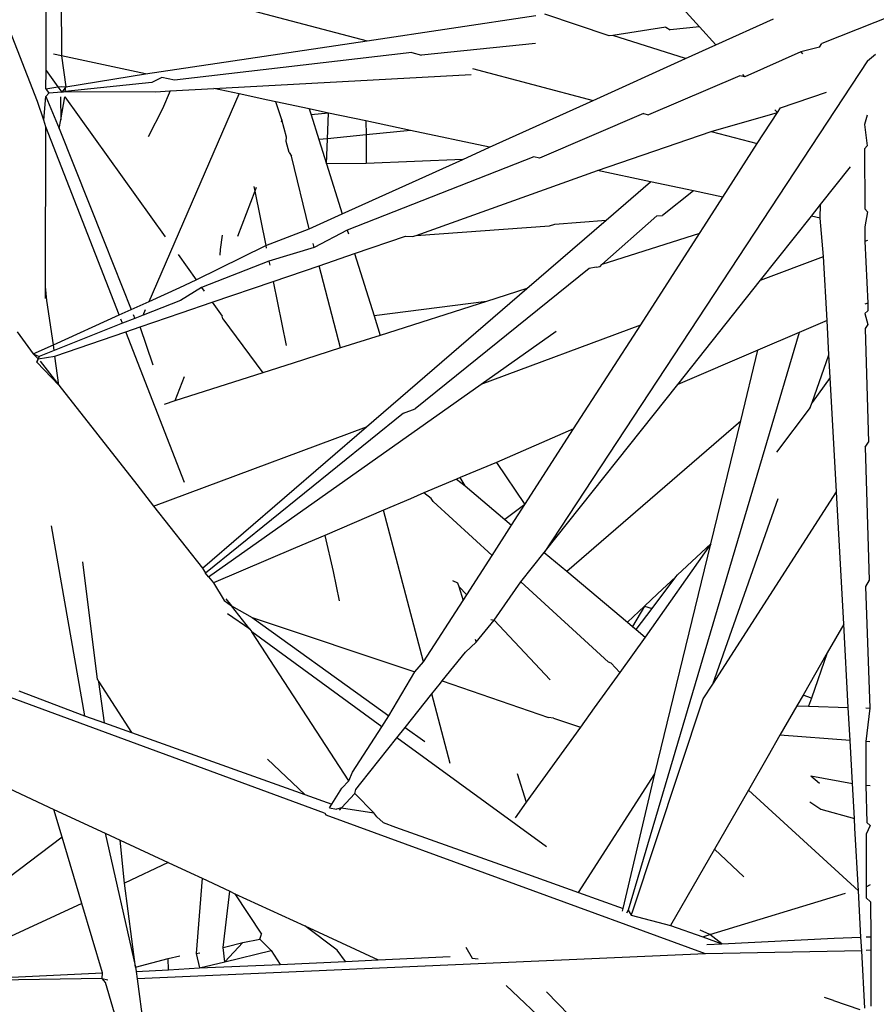
# Model space of a CAD drawing. Units: centimetres. Extents: x 30 to 349, y -205 to 53.
# Drawn here: x 130 to 131, y 25 to 26 of the extents above; entities that cross this region are included whole.
import ezdxf

# ---------------------------------------------------------------- set-up
doc = ezdxf.new("R2010")
doc.units = ezdxf.units.CM
doc.layers.add('Edges', color=7, linetype='Continuous')

# ---------------------------------------------------------------- blocks, each defined once
blk = doc.blocks.new('ctus pl')
at = {"layer": 'Edges'}
for p, q in [((130.4294, 26.4156), (130.215, 26.9647)), ((130.4381, 26.473), (130.4383, 26.5653)), ((130.4534, 26.5613), (130.7684, 26.4782)), ((130.4534, 26.5613), (130.454, 26.4625)), ((131.1102, 26.4925), (131.0808, 26.525)), ((130.7684, 26.4782), (130.9419, 26.5042)), ((131.0172, 26.4831), (130.951, 26.5055)), ((131.1271, 26.4739), (131.1865, 26.5008)), ((131.3089, 26.5041), (131.2362, 26.4755)), ((131.0757, 26.4921), (131.021, 26.4835)), ((131.0757, 26.4921), (131.0801, 26.4895)), ((131.1102, 26.4925), (131.0801, 26.4895)), ((131.1271, 26.4739), (131.1102, 26.4925)), ((130.5403, 26.444), (130.7684, 26.4782)), ((131.021, 26.4835), (131.0172, 26.4831)), ((131.096, 26.4599), (131.021, 26.4835)), ((130.4381, 26.4477), (130.4381, 26.473)), ((130.8143, 26.466), (130.5704, 26.4376)), ((130.8143, 26.466), (130.8243, 26.4634)), ((130.9414, 26.4754), (130.8243, 26.4634)), ((131.096, 26.4599), (131.1271, 26.4739)), ((131.2144, 26.4669), (131.1569, 26.4411)), ((131.2337, 26.4715), (131.2144, 26.4669)), ((131.2144, 26.4669), (131.2162, 26.4646)), ((131.2337, 26.4715), (131.2362, 26.4755)), ((130.454, 26.4625), (130.4458, 26.4642)), ((130.5403, 26.444), (130.454, 26.4625)), ((130.454, 26.4625), (130.4585, 26.4306)), ((131.2831, 26.4576), (130.9505, 25.9516)), ((131.0009, 26.4168), (131.096, 26.4599)), ((131.2831, 26.4576), (131.2911, 26.4644)), ((130.438, 26.4287), (130.4381, 26.4477)), ((130.4381, 26.4477), (130.4504, 26.4306)), ((130.8767, 26.4496), (131.0009, 26.4168)), ((130.4585, 26.4306), (130.5403, 26.444)), ((130.5571, 26.4404), (130.547, 26.4352)), ((130.5704, 26.4376), (130.5571, 26.4404)), ((130.6108, 26.429), (130.8755, 26.4434)), ((131.1518, 26.4422), (131.0578, 26.4018)), ((131.1569, 26.4411), (131.1518, 26.4422)), ((131.1569, 26.4411), (131.1548, 26.4434)), ((130.438, 26.4287), (130.4504, 26.4306)), ((130.438, 26.4287), (130.4409, 26.4244)), ((130.4504, 26.4306), (130.4543, 26.4311)), ((130.4504, 26.4306), (130.4543, 26.4251)), ((130.4543, 26.4311), (130.4585, 26.4306)), ((130.4585, 26.4306), (130.4543, 26.4251)), ((130.4543, 26.4251), (130.4578, 26.4261)), ((130.547, 26.4352), (130.4578, 26.4261)), ((130.4578, 26.4261), (130.4585, 26.4306)), ((130.4578, 26.4261), (130.5508, 26.4257)), ((130.5508, 26.4257), (130.5658, 26.4265)), ((130.5658, 26.4265), (130.5578, 26.4081)), ((130.5658, 26.4265), (130.6108, 26.429)), ((130.6367, 26.4234), (130.6108, 26.429)), ((130.4357, 26.3964), (130.4294, 26.4156)), ((130.4357, 26.3964), (130.438, 26.4209)), ((130.4409, 26.4244), (130.438, 26.4209)), ((130.438, 26.4209), (130.4516, 26.3878)), ((130.4543, 26.4251), (130.4409, 26.4244)), ((130.4531, 26.4204), (130.4532, 26.3968)), ((130.4532, 26.3968), (130.4575, 26.4206)), ((130.4575, 26.4206), (130.5608, 26.2764)), ((130.5441, 26.21), (130.6367, 26.4234)), ((130.6662, 26.4171), (130.6367, 26.4234)), ((130.6744, 26.4154), (130.6662, 26.4171)), ((130.6808, 26.3968), (130.6744, 26.4154)), ((130.7089, 26.408), (130.6744, 26.4154)), ((130.8941, 26.3685), (131.0009, 26.4168)), ((131.1934, 26.4091), (131.2407, 26.4252)), ((130.5578, 26.4081), (130.5433, 26.3794)), ((130.7089, 26.408), (130.7108, 26.402)), ((130.7285, 26.4038), (130.7089, 26.408)), ((131.1903, 26.4042), (131.1877, 26.4071)), ((131.1903, 26.4042), (131.1934, 26.4091)), ((130.438, 26.3896), (130.4357, 26.3964)), ((130.4516, 26.3878), (130.4532, 26.3968)), ((130.6808, 26.3968), (130.6799, 26.3944)), ((130.6855, 26.3791), (130.6808, 26.3968)), ((130.7285, 26.4038), (130.7108, 26.402)), ((130.7108, 26.402), (130.7188, 26.3764)), ((130.7275, 26.3772), (130.7285, 26.4038)), ((130.7671, 26.3956), (130.7285, 26.4038)), ((130.7671, 26.3956), (130.7673, 26.3812)), ((130.8131, 26.3858), (130.7671, 26.3956)), ((131.0526, 26.4032), (130.9458, 26.3574)), ((131.0526, 26.4032), (131.0578, 26.4018)), ((131.1224, 26.3848), (131.1903, 26.4042)), ((131.1697, 26.3723), (131.1903, 26.4042)), ((131.2826, 26.4015), (131.2801, 26.3921)), ((130.4376, 26.2253), (130.438, 26.3896)), ((130.5135, 26.1961), (130.438, 26.3896)), ((130.4516, 26.3878), (130.4978, 26.2716)), ((130.8131, 26.3858), (130.7673, 26.3812)), ((130.8941, 26.3685), (130.8131, 26.3858)), ((131.2801, 26.3921), (131.2827, 26.3701)), ((130.6851, 26.3746), (130.6855, 26.3791)), ((130.7275, 26.3772), (130.7188, 26.3764)), ((130.7188, 26.3764), (130.7266, 26.3514)), ((130.7266, 26.3514), (130.7275, 26.3772)), ((130.7673, 26.3812), (130.7275, 26.3772)), ((130.7673, 26.3812), (130.7675, 26.352)), ((131.0053, 26.3447), (131.1224, 26.3848)), ((131.1224, 26.3848), (131.1697, 26.3723)), ((130.6881, 26.3631), (130.6851, 26.3746)), ((130.8669, 26.3561), (130.8941, 26.3685)), ((131.1342, 26.3171), (131.1697, 26.3723)), ((131.2801, 26.3668), (131.2827, 26.3701)), ((131.2801, 26.3668), (131.2802, 26.3051)), ((130.6881, 26.3631), (130.6906, 26.3595)), ((130.7089, 26.2846), (130.6906, 26.3595)), ((130.7427, 26.2999), (130.8669, 26.3561)), ((130.9397, 26.3587), (130.7479, 26.2832)), ((130.8669, 26.3561), (130.7675, 26.352)), ((130.9458, 26.3574), (130.9397, 26.3587)), ((130.7675, 26.352), (130.7266, 26.3514)), ((130.7266, 26.3514), (130.7427, 26.2999)), ((130.8187, 26.2779), (131.0053, 26.3447)), ((131.0598, 26.3331), (131.0053, 26.3447)), ((131.2348, 26.3098), (131.2656, 26.3485)), ((130.6519, 26.3281), (130.6528, 26.3233)), ((130.6543, 26.327), (130.6528, 26.3233)), ((131.0143, 26.2937), (131.0598, 26.3331)), ((131.1042, 26.3236), (131.0598, 26.3331)), ((130.6528, 26.3233), (130.635, 26.2766)), ((130.6528, 26.3233), (130.6641, 26.2675)), ((131.1042, 26.3236), (131.0721, 26.2984)), ((131.1342, 26.3171), (131.1042, 26.3236)), ((131.1146, 26.2866), (131.1342, 26.3171)), ((131.2253, 26.2977), (131.2348, 26.3098)), ((131.2345, 26.2957), (131.2348, 26.3098)), ((131.283, 26.302), (131.2802, 26.3051)), ((130.7089, 26.2846), (130.7427, 26.2999)), ((130.9326, 26.2232), (131.0143, 26.2937)), ((130.9615, 26.2895), (131.0143, 26.2937)), ((131.0664, 26.2979), (131.0099, 26.2479)), ((131.0664, 26.2979), (131.0721, 26.2984)), ((131.173, 26.2319), (131.2253, 26.2977)), ((131.2345, 26.2957), (131.2253, 26.2977)), ((131.2378, 26.256), (131.2345, 26.2957)), ((131.283, 26.302), (131.2803, 26.2866)), ((130.6641, 26.2675), (130.7089, 26.2846)), ((130.8187, 26.2779), (130.9558, 26.2877)), ((130.9558, 26.2877), (130.9615, 26.2895)), ((131.1101, 26.2799), (131.1146, 26.2866)), ((131.2803, 26.2866), (131.2803, 26.2719)), ((130.6194, 26.2781), (130.6171, 26.2635)), ((130.7479, 26.2832), (130.7139, 26.2655)), ((130.7479, 26.2832), (130.7491, 26.2794)), ((130.7555, 26.2592), (130.8078, 26.2771)), ((130.8078, 26.2771), (130.8149, 26.2767)), ((130.8149, 26.2767), (130.8187, 26.2779)), ((131.1101, 26.2799), (131.0099, 26.2479)), ((131.0498, 26.186), (131.1101, 26.2799)), ((130.4978, 26.2716), (130.5256, 26.2016)), ((130.5927, 26.232), (130.6641, 26.2675)), ((130.6171, 26.2635), (130.6169, 26.2575)), ((130.6641, 26.2675), (130.6647, 26.2646)), ((130.7139, 26.2655), (130.6674, 26.2515)), ((130.7139, 26.2655), (130.7129, 26.2694)), ((131.2803, 26.2719), (131.2832, 26.2729)), ((131.2803, 26.2719), (131.2834, 26.2083)), ((130.5739, 26.2582), (130.5927, 26.232)), ((130.7189, 26.2466), (130.7555, 26.2592)), ((130.7555, 26.2592), (130.7755, 26.1951)), ((131.173, 26.2319), (131.2378, 26.256)), ((131.2414, 26.1903), (131.2378, 26.256)), ((130.6674, 26.2515), (130.5982, 26.2243)), ((130.6674, 26.2515), (130.6682, 26.2474)), ((130.6717, 26.2305), (130.7189, 26.2466)), ((130.7411, 26.1621), (130.7189, 26.2466)), ((130.9967, 26.2437), (130.8178, 26.0995)), ((131.0041, 26.2451), (130.9967, 26.2437)), ((131.0041, 26.2451), (131.0082, 26.2459)), ((131.0082, 26.2459), (131.0099, 26.2479)), ((130.4376, 26.2131), (130.4376, 26.2253)), ((130.439, 26.2109), (130.4376, 26.2253)), ((130.5441, 26.21), (130.5758, 26.2243)), ((130.5758, 26.2243), (130.5927, 26.232)), ((130.5982, 26.2243), (130.5764, 26.211)), ((130.5982, 26.2243), (130.6008, 26.2206)), ((130.6091, 26.2091), (130.6717, 26.2305)), ((130.6717, 26.2305), (130.6851, 26.1644)), ((130.7677, 26.0808), (130.9326, 26.2232)), ((130.9326, 26.2232), (130.891, 26.2099)), ((131.0878, 26.1246), (131.173, 26.2319)), ((130.4457, 26.1654), (130.439, 26.2109)), ((130.5256, 26.2016), (130.5441, 26.21)), ((130.5764, 26.211), (130.5379, 26.1957)), ((130.577, 26.1981), (130.6091, 26.2091)), ((130.6091, 26.2091), (130.6194, 26.1947)), ((130.891, 26.2099), (130.7755, 26.1951)), ((130.891, 26.2099), (130.7818, 26.175)), ((131.2834, 26.2083), (131.2804, 26.207)), ((131.2834, 26.2083), (131.2835, 26.2001)), ((130.4457, 26.1654), (130.5135, 26.1961)), ((130.5135, 26.1961), (130.5256, 26.2016)), ((130.5277, 26.1965), (130.5293, 26.1923)), ((130.5379, 26.1957), (130.5293, 26.1923)), ((130.535, 26.1837), (130.577, 26.1981)), ((130.5379, 26.1957), (130.5404, 26.2015)), ((130.62, 26.1919), (130.6194, 26.1947)), ((130.7755, 26.1951), (130.7818, 26.175)), ((131.2804, 26.1975), (131.2835, 26.2001)), ((131.2804, 26.1975), (131.2835, 26.1862)), ((130.5169, 26.1874), (130.4465, 26.1595)), ((130.5169, 26.1874), (130.5152, 26.1916)), ((130.5293, 26.1923), (130.5169, 26.1874)), ((130.5203, 26.1787), (130.535, 26.1837)), ((130.5484, 26.1442), (130.535, 26.1837)), ((130.62, 26.1919), (130.6611, 26.1365)), ((130.8857, 26.1248), (131.0498, 26.186)), ((130.9807, 26.0787), (131.0498, 26.186)), ((131.2414, 26.1903), (131.2126, 26.1779)), ((131.2434, 26.1549), (131.2414, 26.1903)), ((131.2835, 26.1862), (131.2805, 26.182)), ((130.4083, 26.1788), (130.4249, 26.156)), ((130.4473, 26.1537), (130.5203, 26.1787)), ((130.5804, 26.0237), (130.5203, 26.1787)), ((130.7818, 26.175), (130.7411, 26.1621)), ((130.8857, 26.1248), (130.9629, 26.1794)), ((131.2126, 26.1779), (131.0367, 25.5835)), ((131.2126, 26.1779), (131.1704, 26.1599)), ((131.2805, 26.182), (131.2841, 26.0652)), ((130.4249, 26.156), (130.4457, 26.1654)), ((130.4465, 26.1595), (130.4457, 26.1654)), ((130.7411, 26.1621), (130.6923, 26.1465)), ((130.4249, 26.156), (130.431, 26.1533)), ((130.43, 26.151), (130.4249, 26.156)), ((130.431, 26.1533), (130.4285, 26.1473)), ((130.43, 26.151), (130.4473, 26.1537)), ((130.4465, 26.1595), (130.431, 26.1533)), ((130.4513, 26.1238), (130.4473, 26.1537)), ((131.1704, 26.1599), (131.0878, 26.1246)), ((131.1527, 26.0871), (131.1704, 26.1599)), ((131.2261, 26.1059), (131.2434, 26.1549)), ((131.2446, 26.1318), (131.2434, 26.1549)), ((130.4285, 26.1473), (130.43, 26.151)), ((130.4513, 26.1238), (130.4285, 26.1473)), ((130.432, 26.1485), (130.4513, 26.1238)), ((130.6923, 26.1465), (130.6611, 26.1365)), ((130.6611, 26.1365), (130.5707, 26.1076)), ((130.5801, 26.1324), (130.5707, 26.1076)), ((131.2446, 26.1318), (131.2261, 26.1059)), ((131.2511, 26.014), (131.2446, 26.1318)), ((130.4513, 26.1238), (130.5314, 26.0214)), ((130.6051, 25.9265), (130.8857, 26.1248)), ((130.9505, 25.9516), (131.0878, 26.1246)), ((130.5707, 26.1076), (130.5595, 26.1038)), ((131.2242, 26.1006), (131.2261, 26.1059)), ((130.8057, 26.095), (130.6023, 25.9302)), ((130.8057, 26.095), (130.8178, 26.0995)), ((131.2242, 26.1006), (131.1895, 26.0548)), ((130.9737, 25.9324), (131.1527, 26.0871)), ((131.1219, 25.9603), (131.1527, 26.0871)), ((130.5837, 26.0123), (130.7677, 26.0808)), ((130.5992, 25.9353), (130.7677, 26.0808)), ((130.9807, 26.0787), (130.9016, 26.0442)), ((130.9306, 26.0009), (130.9807, 26.0787)), ((131.2807, 26.06), (131.2841, 26.0652)), ((131.2807, 26.06), (131.2847, 25.9232)), ((130.9016, 26.0442), (130.864, 26.0287)), ((130.9016, 26.0442), (130.9306, 26.0009)), ((130.5314, 26.0214), (130.5487, 25.9992)), ((130.8602, 26.0271), (130.8267, 26.0128)), ((130.864, 26.0287), (130.8602, 26.0271)), ((130.8602, 26.0271), (130.8691, 26.0203)), ((130.8691, 26.0203), (130.864, 26.0287)), ((130.8691, 26.0203), (130.9101, 25.9854)), ((130.5487, 25.9992), (130.5837, 26.0123)), ((130.8267, 26.0128), (130.813, 26.0069)), ((130.8343, 26.0071), (130.8267, 26.0128)), ((131.1238, 25.8161), (131.2511, 26.014)), ((131.2586, 25.8778), (131.2511, 26.014)), ((130.813, 26.0069), (130.7852, 25.995)), ((130.8364, 26.0039), (130.8343, 26.0071)), ((130.8969, 25.9485), (130.8364, 26.0039)), ((130.9306, 26.0009), (130.9101, 25.9854)), ((130.9169, 25.9796), (130.9306, 26.0009)), ((131.1238, 25.8161), (131.1912, 26.0072)), ((130.5487, 25.9992), (130.5992, 25.9353)), ((130.7852, 25.995), (130.7248, 25.9691)), ((130.8263, 25.8389), (130.7852, 25.995)), ((130.8969, 25.9485), (130.9169, 25.9796)), ((130.9101, 25.9854), (130.9169, 25.9796)), ((130.4434, 25.9791), (130.4777, 25.7835)), ((130.7248, 25.9691), (130.6946, 25.9562)), ((130.7248, 25.9691), (130.7335, 25.9321)), ((131.1219, 25.9603), (131.0544, 25.8645)), ((131.0644, 25.7237), (131.1219, 25.9603)), ((131.1219, 25.9603), (131.0876, 25.9286)), ((130.6946, 25.9562), (130.6105, 25.9202)), ((130.9265, 25.9214), (130.9505, 25.9516)), ((130.9505, 25.9516), (130.9737, 25.9324)), ((130.4909, 25.8209), (130.4759, 25.9419)), ((130.8708, 25.9081), (130.8969, 25.9485)), ((130.5992, 25.9353), (130.6023, 25.9302)), ((130.6051, 25.9265), (130.6023, 25.9302)), ((130.7335, 25.9321), (130.7395, 25.9018)), ((130.9737, 25.9324), (131.0362, 25.8797)), ((130.6051, 25.9265), (130.6105, 25.9202)), ((130.6105, 25.9202), (130.6214, 25.902)), ((130.8563, 25.9229), (130.8614, 25.9205)), ((130.8614, 25.9205), (130.8627, 25.9164)), ((130.899, 25.8819), (130.9265, 25.9214)), ((131.0167, 25.8388), (130.9265, 25.9214)), ((131.0615, 25.894), (131.086, 25.9265)), ((131.086, 25.9265), (131.0671, 25.9091)), ((131.086, 25.9265), (131.0876, 25.9286)), ((131.2847, 25.9232), (131.281, 25.9167)), ((130.8627, 25.9164), (130.8671, 25.9023)), ((130.8627, 25.9164), (130.8708, 25.9081)), ((131.0671, 25.9091), (131.0538, 25.8964)), ((131.281, 25.9167), (131.2853, 25.7915)), ((130.6214, 25.902), (130.6288, 25.8967)), ((130.6231, 25.904), (130.6288, 25.8967)), ((130.8263, 25.8389), (130.8671, 25.9023)), ((130.8671, 25.9023), (130.8708, 25.9081)), ((130.6288, 25.8967), (130.6503, 25.8845)), ((130.6477, 25.8726), (130.6288, 25.8967)), ((131.0538, 25.8964), (131.0362, 25.8797)), ((131.0538, 25.8964), (131.0413, 25.8754)), ((131.0451, 25.8722), (131.0615, 25.894)), ((131.0538, 25.8964), (131.0615, 25.894)), ((130.6477, 25.8726), (130.6246, 25.8883)), ((130.6503, 25.8845), (130.8173, 25.8288)), ((130.6503, 25.8845), (130.7761, 25.7941)), ((130.8805, 25.8593), (130.899, 25.8819)), ((130.8957, 25.8826), (130.899, 25.8819)), ((130.899, 25.8819), (130.9565, 25.8204)), ((131.0362, 25.8797), (131.0413, 25.8754)), ((130.6477, 25.8726), (130.6498, 25.8699)), ((130.7834, 25.7723), (130.6498, 25.8699)), ((130.7497, 25.7167), (130.6498, 25.8699)), ((131.0413, 25.8754), (131.0451, 25.8722)), ((131.0451, 25.8722), (131.0544, 25.8645)), ((131.2586, 25.8778), (131.2416, 25.8483)), ((131.2633, 25.7922), (131.2586, 25.8778)), ((130.8694, 25.8491), (130.8805, 25.8593)), ((130.8796, 25.8623), (130.8805, 25.8593)), ((131.0544, 25.8645), (131.0283, 25.8282)), ((130.8455, 25.8194), (130.8694, 25.8491)), ((131.2416, 25.8483), (131.2167, 25.8049)), ((131.2416, 25.8483), (131.2253, 25.8018)), ((130.8173, 25.8288), (130.8263, 25.8389)), ((131.0193, 25.8378), (131.0167, 25.8388)), ((131.0283, 25.8282), (131.0193, 25.8378)), ((130.7244, 25.6834), (130.3239, 25.8308)), ((130.7907, 25.7836), (130.8173, 25.8288)), ((131.0283, 25.8282), (131.0019, 25.7916)), ((130.4909, 25.8209), (130.4925, 25.8183)), ((130.4925, 25.8183), (130.5259, 25.7663)), ((130.4982, 25.7762), (130.4925, 25.8183)), ((130.8437, 25.8171), (130.8455, 25.8194)), ((130.8455, 25.8194), (130.9548, 25.7816)), ((130.41, 25.8092), (130.4777, 25.7835)), ((130.835, 25.8061), (130.8437, 25.8171)), ((131.1141, 25.8009), (131.1238, 25.8161)), ((130.8075, 25.7715), (130.835, 25.8061)), ((130.8539, 25.7344), (130.835, 25.8061)), ((131.0412, 25.5819), (131.1141, 25.8009)), ((131.2167, 25.8049), (131.2104, 25.7939)), ((131.2253, 25.8018), (131.2167, 25.8049)), ((131.2253, 25.8018), (131.2224, 25.7935)), ((130.7761, 25.7941), (130.7907, 25.7836)), ((131.0019, 25.7916), (130.9878, 25.7719)), ((131.2104, 25.7939), (131.1929, 25.7636)), ((131.2104, 25.7939), (131.2224, 25.7935)), ((131.2224, 25.7935), (131.2633, 25.7922)), ((131.2652, 25.7581), (131.2633, 25.7922)), ((131.2812, 25.7916), (131.2853, 25.7915)), ((131.2853, 25.7915), (131.2813, 25.7569)), ((130.4777, 25.7835), (130.4982, 25.7762)), ((130.7834, 25.7723), (130.7907, 25.7836)), ((130.9599, 25.7812), (130.9548, 25.7816)), ((130.9599, 25.7812), (130.9878, 25.7719)), ((130.4982, 25.7762), (130.5259, 25.7663)), ((130.7532, 25.7254), (130.7834, 25.7723)), ((130.7991, 25.7609), (130.8075, 25.7715)), ((130.8075, 25.7715), (130.8276, 25.7571)), ((130.9878, 25.7719), (130.9321, 25.6945)), ((130.5259, 25.7663), (130.6418, 25.7248)), ((130.762, 25.7142), (130.7991, 25.7609)), ((130.9527, 25.6487), (130.7991, 25.7609)), ((131.1929, 25.7636), (131.1808, 25.7424)), ((131.2652, 25.7581), (131.1929, 25.7636)), ((131.2676, 25.714), (131.2652, 25.7581)), ((131.2854, 25.7566), (131.2813, 25.7569)), ((131.2813, 25.7569), (131.2814, 25.7122)), ((130.666, 25.7388), (130.7043, 25.7024)), ((131.1808, 25.7424), (131.1605, 25.7071)), ((130.3789, 25.7183), (130.4463, 25.6871)), ((130.6418, 25.7248), (130.7043, 25.7024)), ((130.7425, 25.7089), (130.7497, 25.7167)), ((130.7497, 25.7167), (130.7532, 25.7254)), ((130.9228, 25.7241), (130.9321, 25.6945)), ((130.9859, 25.6017), (131.0644, 25.7237)), ((131.0318, 25.5853), (131.0644, 25.7237)), ((131.2248, 25.7217), (131.2337, 25.7142)), ((131.2248, 25.7217), (131.2676, 25.714)), ((130.7322, 25.6924), (130.7425, 25.7089)), ((130.7558, 25.7035), (130.7567, 25.7075)), ((130.7567, 25.7075), (130.762, 25.7142)), ((131.1605, 25.7071), (131.1255, 25.6462)), ((131.2737, 25.6035), (131.1605, 25.7071)), ((131.2696, 25.6778), (131.2676, 25.714)), ((131.2814, 25.7122), (131.2856, 25.7117)), ((131.2814, 25.7122), (131.2822, 25.6736)), ((130.7043, 25.7024), (130.7322, 25.6924)), ((130.742, 25.6889), (130.7558, 25.7035)), ((130.7752, 25.6836), (130.7558, 25.7035)), ((130.4463, 25.6871), (130.499, 25.6626)), ((130.4548, 25.6586), (130.4463, 25.6871)), ((130.7297, 25.6889), (130.7322, 25.6924)), ((130.7297, 25.6889), (130.7369, 25.6875)), ((130.742, 25.6889), (130.7369, 25.6875)), ((130.7399, 25.6863), (130.742, 25.6889)), ((130.742, 25.6889), (130.7752, 25.6836)), ((130.9321, 25.6945), (130.9205, 25.6784)), ((131.2237, 25.6951), (131.2349, 25.6874)), ((131.2349, 25.6874), (131.2696, 25.6778)), ((130.7244, 25.6834), (130.7264, 25.6814)), ((131.1164, 25.5385), (130.7264, 25.6814)), ((130.7784, 25.6794), (130.7752, 25.6836)), ((130.7849, 25.6736), (130.7784, 25.6794)), ((131.2701, 25.6679), (131.2696, 25.6778)), ((130.7849, 25.6736), (130.7977, 25.669)), ((130.7977, 25.669), (130.9198, 25.6253)), ((131.2737, 25.6035), (131.2701, 25.6679)), ((131.2858, 25.6706), (131.2815, 25.6617)), ((131.2822, 25.6736), (131.2858, 25.6706)), ((130.4548, 25.6586), (130.3459, 25.5765)), ((130.4751, 25.5902), (130.4548, 25.6586)), ((130.499, 25.6626), (130.5302, 25.5249)), ((130.499, 25.6626), (130.5145, 25.6554)), ((130.5188, 25.6111), (130.5145, 25.6554)), ((130.5145, 25.6554), (130.5638, 25.6326)), ((131.2815, 25.6617), (131.2816, 25.6186)), ((131.1255, 25.6462), (131.0804, 25.5678)), ((131.1255, 25.6462), (131.1558, 25.6179)), ((130.5638, 25.6326), (130.5188, 25.6111)), ((130.5638, 25.6326), (130.5867, 25.622)), ((130.9198, 25.6253), (130.9859, 25.6017)), ((130.5867, 25.622), (130.5986, 25.6164)), ((130.5986, 25.6164), (130.5924, 25.5388)), ((130.5986, 25.6164), (130.6273, 25.6031)), ((131.2816, 25.6186), (131.2816, 25.6074)), ((130.5302, 25.5249), (130.5188, 25.6111)), ((131.2816, 25.6074), (131.286, 25.6099)), ((131.2816, 25.6074), (131.2816, 25.5963)), ((130.6202, 25.545), (130.6273, 25.6031)), ((130.6273, 25.6031), (130.6323, 25.6003)), ((130.6323, 25.6003), (130.6596, 25.5589)), ((130.6323, 25.6003), (130.7044, 25.5674)), ((130.9859, 25.6017), (131.0318, 25.5853)), ((131.1208, 25.5583), (131.2603, 25.601)), ((131.2763, 25.5558), (131.2737, 25.6035)), ((131.2861, 25.5921), (131.2816, 25.5963)), ((130.4751, 25.5902), (130.3341, 25.5255)), ((130.4963, 25.5189), (130.4751, 25.5902)), ((131.0309, 25.5825), (131.0318, 25.5853)), ((131.2861, 25.5921), (131.2863, 25.5562)), ((131.0367, 25.5835), (131.0351, 25.5803)), ((131.0367, 25.5835), (131.04, 25.5784)), ((131.04, 25.5784), (131.0412, 25.5819)), ((131.04, 25.5784), (131.0804, 25.5678)), ((130.7375, 25.5423), (130.7044, 25.5674)), ((130.7044, 25.5674), (130.7799, 25.5323)), ((131.0804, 25.5678), (131.1135, 25.556)), ((130.6581, 25.5538), (130.6596, 25.5589)), ((131.1208, 25.5583), (131.111, 25.5629)), ((131.1135, 25.556), (131.1208, 25.5583)), ((131.1135, 25.556), (131.1331, 25.549)), ((131.1331, 25.549), (131.1208, 25.5583)), ((131.1331, 25.549), (131.2488, 25.5545)), ((131.2488, 25.5545), (131.2763, 25.5558)), ((131.2771, 25.5418), (131.2763, 25.5558)), ((131.2817, 25.556), (131.2863, 25.5562)), ((131.2863, 25.5562), (131.2863, 25.5422)), ((130.6202, 25.545), (130.6231, 25.5457)), ((130.622, 25.5304), (130.6202, 25.545)), ((130.622, 25.5304), (130.6404, 25.5501)), ((130.6231, 25.5457), (130.6404, 25.5501)), ((130.6404, 25.5501), (130.6581, 25.5538)), ((130.6581, 25.5538), (130.6697, 25.542)), ((130.8698, 25.5454), (130.8764, 25.5342)), ((131.1177, 25.5483), (131.1331, 25.549)), ((130.5302, 25.5249), (130.5638, 25.5339)), ((131.1164, 25.5385), (130.5318, 25.5129)), ((130.5638, 25.5339), (130.5756, 25.5364)), ((130.5641, 25.5221), (130.5638, 25.5339)), ((130.5924, 25.5388), (130.5964, 25.5397)), ((130.5924, 25.5388), (130.596, 25.524)), ((130.622, 25.5304), (130.6697, 25.542)), ((130.6697, 25.542), (130.679, 25.5275)), ((130.7461, 25.5307), (130.7375, 25.5423)), ((130.7799, 25.5323), (130.8538, 25.5358)), ((130.8764, 25.5342), (130.8825, 25.5335)), ((131.2771, 25.5418), (131.1164, 25.5385)), ((131.2803, 25.4828), (131.2771, 25.5418)), ((131.2863, 25.5422), (131.2817, 25.542)), ((131.2863, 25.5422), (131.2866, 25.4848)), ((130.5302, 25.5249), (130.5308, 25.5205)), ((130.5641, 25.5221), (130.596, 25.524)), ((130.596, 25.524), (130.622, 25.5304)), ((130.596, 25.524), (130.679, 25.5275)), ((130.679, 25.5275), (130.7461, 25.5307)), ((130.7461, 25.5307), (130.7799, 25.5323)), ((130.3072, 25.51), (130.4963, 25.5189)), ((130.4958, 25.5133), (130.4963, 25.5189)), ((130.5308, 25.5205), (130.5641, 25.5221)), ((130.5308, 25.5205), (130.5318, 25.5129)), ((130.4958, 25.5133), (130.3072, 25.51)), ((130.4958, 25.5133), (130.5018, 25.5117)), ((130.4992, 25.5092), (130.4958, 25.5133)), ((130.516, 25.4527), (130.4992, 25.5092)), ((130.5318, 25.5129), (130.54, 25.4517)), ((130.9113, 25.5061), (131.0714, 25.3543)), ((131.0191, 25.4315), (130.9529, 25.4996)), ((131.2479, 25.4906), (131.2388, 25.4936)), ((131.2479, 25.4906), (131.2753, 25.4812))]:
    blk.add_line(p, q, dxfattribs=at)

msp = doc.modelspace()

# ---------------------------------------------------------------- block references
msp.add_blockref('ctus pl', (0, 0))

doc.saveas('drawing.dxf')
